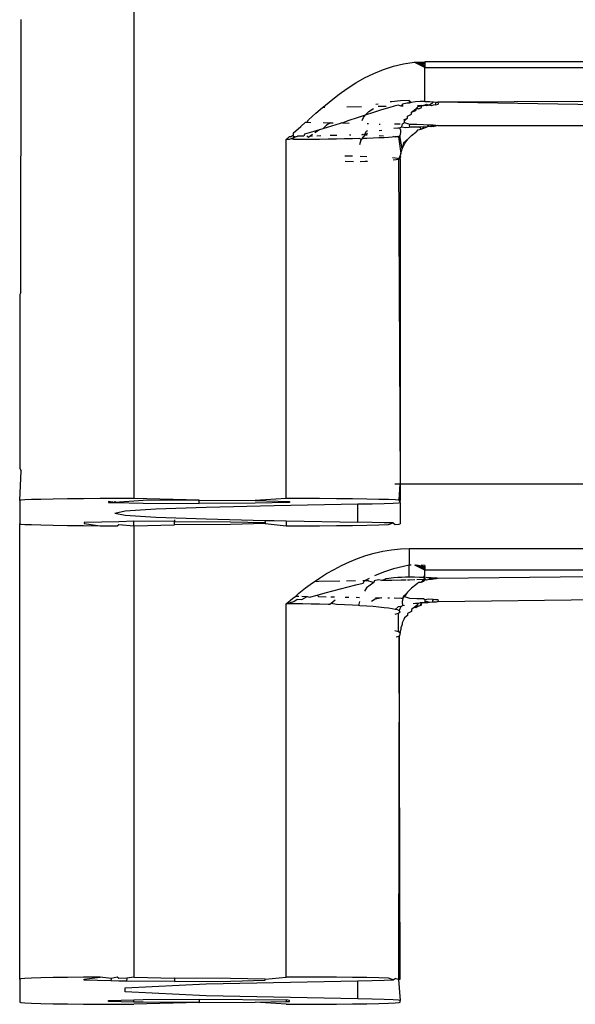
# Model space of a CAD drawing. Units: millimetres. Extents: x 495 to 5019, y 259 to 3898.
# Drawn here: x 1821 to 1835, y 2288 to 2313 of the extents above; entities that cross this region are included whole.
import ezdxf

# ---------------------------------------------------------------- set-up
doc = ezdxf.new("R2010")
doc.units = ezdxf.units.MM

msp = doc.modelspace()

# ---------------------------------------------------------------- linework, layer by layer
for p, q in [((1824.087, 2319.344), (1824.087, 2300.835)), ((1821.185, 2306.135), (1821.187, 2313.145)), ((1830.255, 2311.763), (1830.502, 2311.865)), ((1830.502, 2311.865), (1830.759, 2311.949)), ((1830.759, 2311.949), (1831.022, 2312.011)), ((1831.022, 2312.011), (1831.29, 2312.05)), ((1831.29, 2312.05), (1831.564, 2312.064)), ((1831.564, 2311.916), (1831.29, 2312.05)), ((1831.564, 2311.946), (1831.29, 2312.05)), ((1831.564, 2311.975), (1831.29, 2312.05)), ((1831.564, 2312.005), (1831.29, 2312.05)), ((1831.564, 2312.035), (1831.29, 2312.05)), ((1835.828, 2312.064), (1831.564, 2312.064)), ((1831.564, 2312.064), (1831.564, 2311.916)), ((1831.564, 2311.916), (1835.828, 2311.916)), ((1831.564, 2311.043), (1831.564, 2311.916)), ((1829.792, 2311.517), (1830.018, 2311.647)), ((1830.018, 2311.647), (1830.255, 2311.763)), ((1829.362, 2311.225), (1829.573, 2311.376)), ((1829.573, 2311.376), (1829.792, 2311.517)), ((1828.959, 2310.905), (1829.158, 2311.068)), ((1829.158, 2311.068), (1829.362, 2311.225)), ((1830.94, 2311.059), (1830.712, 2311.036)), ((1831.169, 2311.066), (1830.94, 2311.059)), ((1831.169, 2311.066), (1831.169, 2311)), ((1831.214, 2311.016), (1831.169, 2311.066)), ((1828.765, 2310.739), (1828.939, 2310.888)), ((1828.939, 2310.888), (1828.959, 2310.905)), ((1828.997, 2310.889), (1828.939, 2310.888)), ((1829.943, 2310.906), (1829.559, 2310.899)), ((1830.126, 2310.784), (1830.247, 2310.858)), ((1830.457, 2310.825), (1830.248, 2310.757)), ((1830.369, 2310.973), (1830.312, 2310.961)), ((1830.574, 2310.915), (1830.364, 2310.912)), ((1830.668, 2310.889), (1830.457, 2310.825)), ((1830.778, 2310.919), (1830.668, 2310.889)), ((1830.712, 2311.036), (1830.679, 2311.031)), ((1830.882, 2310.947), (1830.778, 2310.919)), ((1830.956, 2310.922), (1830.882, 2310.947)), ((1830.991, 2310.973), (1830.956, 2310.922)), ((1831.007, 2310.923), (1830.956, 2310.922)), ((1831.101, 2310.996), (1830.991, 2310.973)), ((1831.169, 2311), (1831.101, 2310.996)), ((1831.214, 2311.016), (1831.169, 2311)), ((1831.328, 2311.031), (1831.214, 2311.016)), ((1831.222, 2310.764), (1831.339, 2310.851)), ((1831.222, 2310.764), (1831.339, 2310.805)), ((1831.445, 2311.04), (1831.328, 2311.031)), ((1831.339, 2310.851), (1831.4, 2310.91)), ((1831.404, 2310.853), (1831.339, 2310.851)), ((1831.339, 2310.851), (1831.339, 2310.805)), ((1831.489, 2310.936), (1831.377, 2310.933)), ((1831.4, 2310.91), (1831.489, 2310.936)), ((1831.404, 2310.853), (1831.47, 2310.875)), ((1831.564, 2311.043), (1831.445, 2311.04)), ((1831.47, 2310.875), (1831.489, 2310.936)), ((1831.489, 2310.936), (1831.533, 2310.938)), ((1831.533, 2310.938), (1831.612, 2310.972)), ((1831.612, 2310.926), (1831.533, 2310.938)), ((1831.564, 2311.043), (1831.689, 2311.038)), ((1831.612, 2310.972), (1831.671, 2310.944)), ((1831.671, 2310.944), (1831.612, 2310.926)), ((1831.671, 2310.944), (1831.761, 2311.004)), ((1831.737, 2310.929), (1831.671, 2310.944)), ((1831.689, 2311.038), (1831.787, 2311.032)), ((1831.778, 2310.95), (1831.737, 2310.929)), ((1831.761, 2311.004), (1831.787, 2311.032)), ((1831.842, 2310.955), (1831.778, 2310.95)), ((1831.787, 2311.032), (1831.858, 2311.026)), ((1831.842, 2310.955), (1831.858, 2311.026)), ((1831.842, 2310.955), (1831.914, 2310.968)), ((1831.858, 2311.026), (1831.9, 2311.02)), ((1835.828, 2311.043), (1831.9, 2311.02)), ((1831.9, 2311.02), (1831.914, 2310.968)), ((1836.251, 2310.953), (1831.9, 2311.02)), ((1828.541, 2310.507), (1828.574, 2310.57)), ((1828.574, 2310.57), (1828.765, 2310.739)), ((1829.826, 2310.618), (1829.611, 2310.548)), ((1830.038, 2310.688), (1829.826, 2310.618)), ((1829.956, 2310.549), (1829.992, 2310.626)), ((1829.992, 2310.626), (1830.038, 2310.688)), ((1830.038, 2310.688), (1830.126, 2310.784)), ((1830.248, 2310.757), (1830.038, 2310.688)), ((1831.027, 2310.573), (1831.123, 2310.615)), ((1831.042, 2310.547), (1831.123, 2310.615)), ((1831.123, 2310.662), (1831.222, 2310.717)), ((1831.123, 2310.615), (1831.123, 2310.662)), ((1831.222, 2310.717), (1831.222, 2310.764)), ((1828.193, 2310.231), (1828.384, 2310.401)), ((1828.384, 2310.401), (1828.504, 2310.507)), ((1828.504, 2310.507), (1828.541, 2310.507)), ((1828.541, 2310.507), (1828.635, 2310.505)), ((1828.857, 2310.313), (1828.713, 2310.27)), ((1828.857, 2310.313), (1828.74, 2310.234)), ((1828.944, 2310.339), (1828.857, 2310.313)), ((1829.043, 2310.429), (1828.944, 2310.339)), ((1829.171, 2310.409), (1828.944, 2310.339)), ((1828.95, 2310.499), (1829.144, 2310.495)), ((1829.144, 2310.495), (1829.043, 2310.429)), ((1829.144, 2310.495), (1829.214, 2310.494)), ((1829.393, 2310.478), (1829.171, 2310.409)), ((1829.43, 2310.49), (1829.393, 2310.478)), ((1829.43, 2310.49), (1829.46, 2310.49)), ((1829.611, 2310.548), (1829.46, 2310.49)), ((1829.46, 2310.49), (1829.623, 2310.487)), ((1830.088, 2310.479), (1830.116, 2310.479)), ((1830.39, 2310.291), (1830.464, 2310.304)), ((1830.391, 2310.455), (1830.418, 2310.462)), ((1830.772, 2310.351), (1830.871, 2310.362)), ((1830.788, 2310.468), (1830.932, 2310.466)), ((1830.871, 2310.362), (1830.923, 2310.366)), ((1830.923, 2310.366), (1830.975, 2310.392)), ((1830.948, 2310.293), (1830.923, 2310.366)), ((1830.975, 2310.392), (1830.996, 2310.464)), ((1830.975, 2310.392), (1831.07, 2310.375)), ((1830.996, 2310.464), (1831.042, 2310.501)), ((1831.042, 2310.501), (1831.042, 2310.547)), ((1831.042, 2310.501), (1831.173, 2310.46)), ((1831.07, 2310.375), (1831.169, 2310.377)), ((1831.173, 2310.46), (1831.169, 2310.405)), ((1831.306, 2310.38), (1831.169, 2310.377)), ((1831.173, 2310.46), (1831.366, 2310.455)), ((1831.43, 2310.384), (1831.306, 2310.38)), ((1831.391, 2310.316), (1831.339, 2310.256)), ((1831.366, 2310.455), (1831.533, 2310.449)), ((1831.391, 2310.316), (1831.47, 2310.326)), ((1831.542, 2310.388), (1831.43, 2310.384)), ((1831.43, 2310.384), (1831.47, 2310.326)), ((1831.47, 2310.326), (1831.516, 2310.343)), ((1831.516, 2310.343), (1831.542, 2310.388)), ((1831.516, 2310.343), (1831.612, 2310.377)), ((1831.533, 2310.449), (1831.671, 2310.443)), ((1831.612, 2310.377), (1831.542, 2310.388)), ((1831.64, 2310.392), (1831.612, 2310.377)), ((1831.64, 2310.392), (1831.671, 2310.443)), ((1831.723, 2310.396), (1831.64, 2310.392)), ((1831.671, 2310.443), (1831.778, 2310.437)), ((1831.723, 2310.396), (1831.778, 2310.437)), ((1831.723, 2310.396), (1831.761, 2310.409)), ((1831.792, 2310.401), (1831.723, 2310.396)), ((1831.761, 2310.409), (1831.792, 2310.401)), ((1831.778, 2310.437), (1831.854, 2310.431)), ((1831.792, 2310.401), (1831.854, 2310.431)), ((1831.846, 2310.405), (1831.792, 2310.401)), ((1831.899, 2310.425), (1831.846, 2310.405)), ((1831.854, 2310.431), (1831.899, 2310.425)), ((1831.899, 2310.425), (1849.524, 2310.419)), ((1828.001, 2310.064), (1828.092, 2310.143)), ((1828.001, 2300.835), (1828.001, 2310.064)), ((1828.081, 2310.064), (1828.001, 2310.064)), ((1828.133, 2310.077), (1828.081, 2310.064)), ((1828.092, 2310.143), (1828.13, 2310.144)), ((1828.13, 2310.144), (1828.193, 2310.183)), ((1828.18, 2310.095), (1828.133, 2310.077)), ((1828.198, 2310.064), (1828.133, 2310.077)), ((1828.19, 2310.146), (1828.18, 2310.095)), ((1828.24, 2310.132), (1828.18, 2310.095)), ((1828.205, 2310.113), (1828.18, 2310.095)), ((1828.18, 2310.095), (1828.198, 2310.064)), ((1828.19, 2310.146), (1828.24, 2310.132)), ((1828.193, 2310.183), (1828.193, 2310.231)), ((1828.426, 2310.065), (1828.198, 2310.064)), ((1828.24, 2310.132), (1828.297, 2310.149)), ((1828.454, 2310.153), (1828.297, 2310.149)), ((1828.644, 2310.066), (1828.426, 2310.065)), ((1828.478, 2310.201), (1828.454, 2310.153)), ((1828.713, 2310.27), (1828.478, 2310.201)), ((1828.534, 2310.155), (1828.579, 2310.119)), ((1828.632, 2310.158), (1828.579, 2310.119)), ((1828.677, 2310.191), (1828.632, 2310.158)), ((1828.632, 2310.158), (1828.676, 2310.159)), ((1828.863, 2310.068), (1828.644, 2310.066)), ((1828.793, 2310.162), (1828.892, 2310.165)), ((1829.081, 2310.07), (1828.863, 2310.068)), ((1829.296, 2310.073), (1829.081, 2310.07)), ((1829.131, 2310.171), (1829.306, 2310.175)), ((1829.505, 2310.077), (1829.296, 2310.073)), ((1829.706, 2310.081), (1829.505, 2310.077)), ((1829.627, 2310.182), (1829.665, 2310.183)), ((1829.897, 2310.086), (1829.706, 2310.081)), ((1829.932, 2310.052), (1829.897, 2310.086)), ((1829.9, 2309.939), (1829.932, 2310.052)), ((1829.955, 2310.088), (1829.932, 2310.052)), ((1829.945, 2310.184), (1829.986, 2310.204)), ((1829.955, 2310.088), (1830.038, 2310.181)), ((1830.076, 2310.092), (1829.955, 2310.088)), ((1829.986, 2310.204), (1830.038, 2310.181)), ((1830.034, 2310.215), (1830.071, 2310.274)), ((1830.038, 2310.181), (1830.034, 2310.215)), ((1830.038, 2310.181), (1830.09, 2310.228)), ((1830.038, 2310.181), (1830.085, 2310.18)), ((1830.071, 2310.274), (1830.097, 2310.294)), ((1830.241, 2310.097), (1830.076, 2310.092)), ((1830.389, 2310.104), (1830.241, 2310.097)), ((1830.521, 2310.11), (1830.389, 2310.104)), ((1830.39, 2310.168), (1830.506, 2310.162)), ((1830.635, 2310.117), (1830.521, 2310.11)), ((1830.73, 2310.124), (1830.635, 2310.117)), ((1830.806, 2310.131), (1830.73, 2310.124)), ((1830.753, 2310.146), (1830.806, 2310.131)), ((1830.864, 2310.138), (1830.806, 2310.131)), ((1830.806, 2310.131), (1830.834, 2310.138)), ((1830.834, 2310.138), (1830.891, 2310.129)), ((1830.891, 2310.129), (1830.864, 2310.138)), ((1830.936, 2310.159), (1830.891, 2310.129)), ((1830.891, 2310.129), (1830.936, 2310.113)), ((1830.891, 2310.129), (1830.95, 2309.704)), ((1830.936, 2310.159), (1830.948, 2310.247)), ((1830.936, 2310.113), (1830.936, 2310.159)), ((1830.984, 2309.828), (1830.936, 2310.113)), ((1830.948, 2310.247), (1830.948, 2310.293)), ((1831.018, 2309.977), (1831.123, 2310.067)), ((1831.042, 2309.952), (1831.123, 2310.067)), ((1831.123, 2310.067), (1831.222, 2310.169)), ((1831.222, 2310.169), (1831.339, 2310.256)), ((1830.95, 2309.704), (1830.984, 2309.828)), ((1831.018, 2309.977), (1830.984, 2309.828)), ((1830.984, 2309.828), (1831.042, 2309.952)), ((1829.514, 2309.644), (1829.706, 2309.64)), ((1829.906, 2309.635), (1830.076, 2309.63)), ((1830.734, 2309.597), (1830.806, 2309.591)), ((1830.834, 2309.539), (1830.753, 2309.531)), ((1830.806, 2309.591), (1830.864, 2309.584)), ((1830.891, 2309.547), (1830.834, 2309.539)), ((1830.864, 2309.584), (1830.902, 2309.577)), ((1830.902, 2309.577), (1830.891, 2309.547)), ((1830.936, 2309.564), (1830.891, 2309.547)), ((1830.891, 2309.547), (1830.936, 2301.214)), ((1830.93, 2309.652), (1830.902, 2309.577)), ((1830.95, 2309.704), (1830.93, 2309.652)), ((1830.93, 2309.652), (1830.94, 2309.606)), ((1830.936, 2309.564), (1830.94, 2309.606)), ((1830.936, 2309.564), (1830.936, 2301.214)), ((1829.73, 2309.492), (1829.518, 2309.497)), ((1830.038, 2309.495), (1829.909, 2309.492)), ((1830.096, 2309.497), (1830.038, 2309.495)), ((1821.185, 2306.135), (1821.152, 2306.08)), ((1821.152, 2306.08), (1821.152, 2301.609)), ((1821.152, 2301.609), (1821.188, 2301.548)), ((1821.152, 2300.783), (1821.188, 2301.548)), ((1830.799, 2301.214), (1830.936, 2301.214)), ((1830.905, 2300.79), (1830.936, 2301.214)), ((1830.936, 2301.214), (1830.936, 2300.783)), ((1830.936, 2301.214), (1850.506, 2301.214)), ((1821.183, 2300.79), (1821.152, 2300.783)), ((1821.152, 2300.783), (1821.152, 2300.186)), ((1821.282, 2300.798), (1821.183, 2300.79)), ((1821.454, 2300.806), (1821.282, 2300.798)), ((1821.699, 2300.813), (1821.454, 2300.806)), ((1822.012, 2300.82), (1821.699, 2300.813)), ((1822.382, 2300.826), (1822.012, 2300.82)), ((1822.792, 2300.83), (1822.382, 2300.826)), ((1823.225, 2300.833), (1822.792, 2300.83)), ((1823.662, 2300.835), (1823.225, 2300.833)), ((1823.438, 2300.762), (1823.438, 2300.736)), ((1823.598, 2300.732), (1823.438, 2300.762)), ((1823.438, 2300.736), (1823.598, 2300.732)), ((1824.327, 2300.784), (1823.598, 2300.732)), ((1823.598, 2300.766), (1823.598, 2300.732)), ((1823.598, 2300.732), (1824.327, 2300.714)), ((1824.087, 2300.835), (1823.662, 2300.835)), ((1825.764, 2300.792), (1824.087, 2300.835)), ((1825.764, 2300.792), (1824.327, 2300.784)), ((1824.327, 2300.714), (1825.764, 2300.706)), ((1825.764, 2300.706), (1825.764, 2300.792)), ((1825.764, 2300.792), (1827.202, 2300.784)), ((1827.202, 2300.714), (1825.764, 2300.706)), ((1828.001, 2300.835), (1827.202, 2300.784)), ((1827.202, 2300.784), (1828.09, 2300.762)), ((1828.09, 2300.736), (1827.202, 2300.714)), ((1827.693, 2300.658), (1829.847, 2300.696)), ((1828.426, 2300.835), (1828.001, 2300.835)), ((1828.09, 2300.762), (1828.09, 2300.736)), ((1828.863, 2300.833), (1828.426, 2300.835)), ((1829.296, 2300.83), (1828.863, 2300.833)), ((1829.706, 2300.826), (1829.296, 2300.83)), ((1830.076, 2300.82), (1829.706, 2300.826)), ((1829.847, 2300.696), (1830.217, 2300.702)), ((1829.847, 2300.229), (1829.847, 2300.696)), ((1830.389, 2300.813), (1830.076, 2300.82)), ((1830.217, 2300.702), (1830.525, 2300.71)), ((1830.635, 2300.806), (1830.389, 2300.813)), ((1830.525, 2300.71), (1830.753, 2300.718)), ((1830.806, 2300.798), (1830.635, 2300.806)), ((1830.753, 2300.718), (1830.891, 2300.727)), ((1830.905, 2300.79), (1830.806, 2300.798)), ((1830.891, 2300.727), (1830.936, 2300.736)), ((1830.936, 2300.783), (1830.905, 2300.79)), ((1830.936, 2300.736), (1830.905, 2300.79)), ((1830.936, 2300.736), (1830.936, 2300.783)), ((1830.936, 2300.736), (1830.936, 2300.186)), ((1823.598, 2300.462), (1823.864, 2300.515)), ((1823.598, 2300.462), (1823.864, 2300.409)), ((1823.864, 2300.515), (1824.655, 2300.567)), ((1824.655, 2300.567), (1825.944, 2300.615)), ((1825.944, 2300.615), (1827.693, 2300.658)), ((1821.152, 2300.186), (1821.183, 2300.179)), ((1821.152, 2288.483), (1821.152, 2300.186)), ((1821.183, 2300.179), (1821.282, 2300.171)), ((1823.697, 2300.238), (1822.809, 2300.216)), ((1822.809, 2300.216), (1822.809, 2300.19)), ((1822.809, 2300.19), (1823.225, 2300.136)), ((1824.087, 2300.25), (1823.697, 2300.238)), ((1823.864, 2300.409), (1824.655, 2300.358)), ((1825.135, 2300.246), (1824.087, 2300.25)), ((1824.087, 2300.134), (1824.087, 2300.25)), ((1824.655, 2300.358), (1825.944, 2300.309)), ((1825.135, 2300.284), (1825.135, 2300.246)), ((1825.135, 2300.246), (1826.572, 2300.238)), ((1825.135, 2300.16), (1825.135, 2300.246)), ((1825.944, 2300.309), (1827.454, 2300.272)), ((1826.572, 2300.238), (1827.461, 2300.216)), ((1827.461, 2300.19), (1826.572, 2300.168)), ((1827.454, 2300.272), (1827.461, 2300.216)), ((1827.454, 2300.272), (1827.693, 2300.266)), ((1827.461, 2300.216), (1827.461, 2300.19)), ((1827.461, 2300.19), (1828.001, 2300.134)), ((1827.693, 2300.266), (1828.001, 2300.261)), ((1828.001, 2300.261), (1828.001, 2300.134)), ((1828.001, 2300.261), (1829.847, 2300.229)), ((1830.217, 2300.222), (1829.847, 2300.229)), ((1830.525, 2300.214), (1830.217, 2300.222)), ((1830.753, 2300.206), (1830.525, 2300.214)), ((1830.635, 2300.163), (1830.753, 2300.206)), ((1830.753, 2300.206), (1830.806, 2300.171)), ((1830.806, 2300.171), (1830.905, 2300.179)), ((1830.905, 2300.179), (1830.936, 2300.186)), ((1821.282, 2300.171), (1821.454, 2300.163)), ((1821.454, 2300.163), (1821.699, 2300.156)), ((1821.699, 2300.156), (1822.012, 2300.149)), ((1822.012, 2300.149), (1822.382, 2300.144)), ((1822.382, 2300.144), (1822.792, 2300.139)), ((1822.792, 2300.139), (1823.225, 2300.136)), ((1823.225, 2300.136), (1823.662, 2300.134)), ((1823.662, 2300.134), (1823.697, 2300.168)), ((1823.697, 2300.168), (1824.087, 2300.134)), ((1824.087, 2300.134), (1825.135, 2300.16)), ((1824.087, 2300.134), (1824.087, 2288.535)), ((1826.572, 2300.168), (1825.135, 2300.16)), ((1828.001, 2300.134), (1828.426, 2300.134)), ((1828.426, 2300.134), (1828.863, 2300.136)), ((1828.863, 2300.136), (1829.296, 2300.139)), ((1829.296, 2300.139), (1829.706, 2300.144)), ((1829.706, 2300.144), (1830.076, 2300.149)), ((1830.076, 2300.149), (1830.389, 2300.156)), ((1830.389, 2300.156), (1830.635, 2300.163)), ((1830.048, 2299.367), (1830.266, 2299.429)), ((1830.266, 2299.429), (1830.488, 2299.479)), ((1830.488, 2299.479), (1830.712, 2299.516)), ((1830.712, 2299.516), (1830.94, 2299.538)), ((1830.94, 2299.538), (1831.169, 2299.546)), ((1831.169, 2299.546), (1835.828, 2299.546)), ((1831.169, 2299.546), (1831.169, 2299.118)), ((1829.428, 2299.116), (1829.629, 2299.209)), ((1829.629, 2299.209), (1829.836, 2299.293)), ((1829.836, 2299.293), (1830.048, 2299.367)), ((1829.043, 2298.904), (1829.233, 2299.014)), ((1829.233, 2299.014), (1829.428, 2299.116)), ((1830.502, 2298.942), (1830.276, 2298.849)), ((1830.759, 2299.026), (1830.502, 2298.942)), ((1831.022, 2299.089), (1830.759, 2299.026)), ((1831.169, 2299.118), (1831.022, 2299.089)), ((1831.218, 2299.118), (1831.169, 2299.118)), ((1831.169, 2298.822), (1831.169, 2299.118)), ((1831.564, 2298.994), (1831.312, 2299.118)), ((1831.564, 2299.024), (1831.318, 2299.118)), ((1831.564, 2299.053), (1831.329, 2299.118)), ((1831.564, 2299.083), (1831.354, 2299.118)), ((1831.564, 2299.113), (1831.475, 2299.118)), ((1831.564, 2299.113), (1831.564, 2298.994)), ((1831.564, 2298.86), (1831.564, 2298.994)), ((1835.828, 2298.994), (1831.564, 2298.994)), ((1828.502, 2298.536), (1828.677, 2298.664)), ((1828.677, 2298.664), (1828.724, 2298.696)), ((1828.724, 2298.696), (1828.857, 2298.787)), ((1828.846, 2298.698), (1828.724, 2298.696)), ((1829.384, 2298.708), (1828.846, 2298.698)), ((1828.857, 2298.787), (1829.043, 2298.904)), ((1829.788, 2298.715), (1829.558, 2298.711)), ((1829.79, 2298.617), (1829.986, 2298.663)), ((1830.018, 2298.722), (1829.972, 2298.718)), ((1829.986, 2298.663), (1830.018, 2298.722)), ((1830.14, 2298.783), (1830.018, 2298.722)), ((1830.121, 2298.72), (1830.018, 2298.722)), ((1830.255, 2298.68), (1830.071, 2298.542)), ((1830.121, 2298.72), (1830.182, 2298.706)), ((1830.182, 2298.706), (1830.255, 2298.68)), ((1830.265, 2298.722), (1830.255, 2298.68)), ((1830.378, 2298.744), (1830.265, 2298.722)), ((1830.463, 2298.725), (1830.378, 2298.744)), ((1830.463, 2298.725), (1830.575, 2298.777)), ((1830.718, 2298.729), (1830.463, 2298.725)), ((1830.575, 2298.777), (1830.772, 2298.802)), ((1830.956, 2298.734), (1830.718, 2298.729)), ((1830.772, 2298.802), (1830.871, 2298.811)), ((1830.871, 2298.811), (1830.97, 2298.817)), ((1831.088, 2298.737), (1830.956, 2298.734)), ((1830.97, 2298.817), (1831.07, 2298.821)), ((1831.07, 2298.821), (1831.169, 2298.822)), ((1831.173, 2298.739), (1831.122, 2298.738)), ((1831.169, 2298.822), (1831.306, 2298.819)), ((1831.314, 2298.743), (1831.173, 2298.739)), ((1831.306, 2298.819), (1831.43, 2298.815)), ((1831.391, 2298.658), (1831.339, 2298.616)), ((1831.53, 2298.75), (1831.366, 2298.744)), ((1831.412, 2298.683), (1831.391, 2298.658)), ((1831.412, 2298.683), (1831.47, 2298.687)), ((1831.43, 2298.815), (1831.542, 2298.811)), ((1831.53, 2298.75), (1831.47, 2298.687)), ((1831.47, 2298.687), (1831.54, 2298.712)), ((1831.586, 2298.752), (1831.53, 2298.75)), ((1831.54, 2298.712), (1831.586, 2298.752)), ((1831.542, 2298.811), (1831.564, 2298.86)), ((1831.542, 2298.811), (1831.572, 2298.822)), ((1831.586, 2298.752), (1831.542, 2298.811)), ((1831.572, 2298.822), (1831.64, 2298.807)), ((1831.612, 2298.738), (1831.586, 2298.752)), ((1831.671, 2298.755), (1831.612, 2298.738)), ((1831.64, 2298.807), (1831.723, 2298.803)), ((1831.671, 2298.755), (1831.723, 2298.803)), ((1831.727, 2298.754), (1831.671, 2298.755)), ((1831.723, 2298.803), (1831.792, 2298.798)), ((1831.723, 2298.803), (1831.778, 2298.761)), ((1831.753, 2298.76), (1831.727, 2298.754)), ((1831.778, 2298.761), (1831.753, 2298.76)), ((1831.846, 2298.794), (1831.778, 2298.761)), ((1831.854, 2298.768), (1831.778, 2298.761)), ((1831.792, 2298.798), (1831.846, 2298.794)), ((1831.846, 2298.794), (1831.884, 2298.79)), ((1831.914, 2298.78), (1831.846, 2298.794)), ((1831.884, 2298.79), (1831.854, 2298.768)), ((1831.914, 2298.78), (1831.884, 2298.79)), ((1835.828, 2298.822), (1831.914, 2298.78)), ((1828.254, 2298.324), (1828.331, 2298.403)), ((1828.331, 2298.403), (1828.502, 2298.536)), ((1828.803, 2298.354), (1829.002, 2298.409)), ((1829.002, 2298.409), (1829.2, 2298.464)), ((1829.2, 2298.464), (1829.398, 2298.517)), ((1829.398, 2298.517), (1829.595, 2298.568)), ((1829.595, 2298.568), (1829.79, 2298.617)), ((1830.071, 2298.542), (1830.014, 2298.453)), ((1831.123, 2298.427), (1831.1, 2298.395)), ((1831.222, 2298.529), (1831.123, 2298.427)), ((1831.339, 2298.616), (1831.222, 2298.529)), ((1828.001, 2298.127), (1828.164, 2298.266)), ((1828.001, 2298.127), (1828.201, 2298.185)), ((1828.164, 2298.266), (1828.254, 2298.324)), ((1828.201, 2298.185), (1828.289, 2298.25)), ((1828.201, 2298.185), (1828.289, 2298.25)), ((1828.254, 2298.324), (1828.327, 2298.323)), ((1828.289, 2298.25), (1828.402, 2298.242)), ((1828.289, 2298.25), (1828.402, 2298.242)), ((1828.402, 2298.242), (1828.541, 2298.318)), ((1828.405, 2298.321), (1828.541, 2298.318)), ((1828.541, 2298.318), (1828.603, 2298.298)), ((1828.603, 2298.298), (1828.803, 2298.354)), ((1828.803, 2298.354), (1828.837, 2298.313)), ((1828.837, 2298.313), (1829.029, 2298.309)), ((1829.147, 2298.307), (1829.243, 2298.305)), ((1829.265, 2298.223), (1829.158, 2298.139)), ((1829.522, 2298.3), (1829.612, 2298.299)), ((1829.801, 2298.296), (1829.885, 2298.294)), ((1829.891, 2298.184), (1829.862, 2298.081)), ((1830.287, 2298.247), (1830.2, 2298.19)), ((1830.463, 2298.285), (1830.287, 2298.247)), ((1830.3, 2298.288), (1830.463, 2298.285)), ((1830.618, 2298.283), (1830.658, 2298.282)), ((1830.78, 2298.28), (1830.956, 2298.277)), ((1830.956, 2298.277), (1831.006, 2298.276)), ((1830.996, 2298.216), (1830.984, 2298.189)), ((1830.984, 2298.189), (1830.991, 2298.077)), ((1831.006, 2298.276), (1830.996, 2298.216)), ((1831.018, 2298.321), (1831.006, 2298.276)), ((1831.042, 2298.313), (1831.006, 2298.276)), ((1831.1, 2298.395), (1831.018, 2298.321)), ((1831.1, 2298.395), (1831.042, 2298.313)), ((1831.042, 2298.313), (1831.173, 2298.272)), ((1831.173, 2298.272), (1831.366, 2298.267)), ((1831.366, 2298.267), (1831.533, 2298.261)), ((1831.445, 2298.151), (1831.404, 2298.134)), ((1831.515, 2298.154), (1831.445, 2298.151)), ((1831.515, 2298.154), (1831.47, 2298.138)), ((1831.564, 2298.156), (1831.515, 2298.154)), ((1831.533, 2298.261), (1831.564, 2298.241)), ((1831.564, 2298.241), (1831.671, 2298.255)), ((1831.564, 2298.241), (1831.564, 2298.156)), ((1831.612, 2298.189), (1831.564, 2298.156)), ((1831.612, 2298.143), (1831.564, 2298.156)), ((1831.689, 2298.161), (1831.612, 2298.189)), ((1831.689, 2298.161), (1831.612, 2298.143)), ((1831.671, 2298.255), (1831.778, 2298.249)), ((1831.761, 2298.174), (1831.689, 2298.161)), ((1831.787, 2298.167), (1831.689, 2298.161)), ((1831.854, 2298.243), (1831.761, 2298.22)), ((1831.761, 2298.22), (1831.761, 2298.174)), ((1831.787, 2298.167), (1831.761, 2298.174)), ((1831.778, 2298.249), (1831.854, 2298.243)), ((1831.858, 2298.173), (1831.787, 2298.167)), ((1831.854, 2298.243), (1831.899, 2298.237)), ((1831.914, 2298.185), (1831.858, 2298.173)), ((1831.899, 2298.237), (1831.914, 2298.185)), ((1831.914, 2298.185), (1836.481, 2298.246)), ((1828.001, 2288.535), (1828.001, 2298.127)), ((1828.211, 2298.127), (1828.001, 2298.127)), ((1828.426, 2298.125), (1828.211, 2298.127)), ((1828.644, 2298.123), (1828.426, 2298.125)), ((1828.863, 2298.119), (1828.644, 2298.123)), ((1829.081, 2298.113), (1828.863, 2298.119)), ((1829.124, 2298.111), (1829.081, 2298.113)), ((1829.158, 2298.139), (1829.124, 2298.111)), ((1829.296, 2298.107), (1829.158, 2298.139)), ((1829.505, 2298.099), (1829.296, 2298.107)), ((1829.706, 2298.09), (1829.505, 2298.099)), ((1829.862, 2298.081), (1829.706, 2298.09)), ((1829.897, 2298.08), (1829.862, 2298.081)), ((1830.076, 2298.068), (1829.897, 2298.08)), ((1830.241, 2298.056), (1830.076, 2298.068)), ((1830.389, 2298.043), (1830.241, 2298.056)), ((1830.521, 2298.029), (1830.389, 2298.043)), ((1830.635, 2298.015), (1830.521, 2298.029)), ((1830.73, 2298), (1830.635, 2298.015)), ((1830.806, 2297.985), (1830.73, 2298)), ((1830.882, 2298.049), (1830.806, 2297.985)), ((1830.864, 2297.97), (1830.806, 2297.985)), ((1830.905, 2297.955), (1830.864, 2297.97)), ((1830.948, 2298.058), (1830.882, 2298.049)), ((1830.891, 2297.889), (1830.936, 2297.925)), ((1830.948, 2298.058), (1830.905, 2297.955)), ((1830.936, 2297.925), (1830.905, 2297.955)), ((1830.991, 2298.077), (1830.948, 2298.058)), ((1831.041, 2298.089), (1830.991, 2298.077)), ((1831.222, 2297.934), (1831.123, 2297.878)), ((1831.293, 2298.033), (1831.222, 2297.98)), ((1831.222, 2297.98), (1831.222, 2297.934)), ((1831.328, 2298.14), (1831.272, 2298.132)), ((1831.339, 2298.068), (1831.293, 2298.033)), ((1831.339, 2298.021), (1831.293, 2298.033)), ((1831.404, 2298.134), (1831.328, 2298.14)), ((1831.404, 2298.134), (1831.339, 2298.068)), ((1831.4, 2298.064), (1831.339, 2298.068)), ((1831.339, 2298.068), (1831.339, 2298.021)), ((1831.4, 2298.064), (1831.339, 2298.021)), ((1831.4, 2298.064), (1831.47, 2298.091)), ((1831.435, 2298.073), (1831.4, 2298.064)), ((1831.47, 2298.138), (1831.435, 2298.073)), ((1831.47, 2298.091), (1831.435, 2298.073)), ((1831.47, 2298.138), (1831.47, 2298.091)), ((1830.804, 2297.865), (1830.834, 2297.872)), ((1830.834, 2297.872), (1830.891, 2297.889)), ((1830.891, 2297.411), (1830.891, 2297.889)), ((1831.026, 2297.726), (1830.984, 2297.64)), ((1831.042, 2297.764), (1831.026, 2297.726)), ((1831.123, 2297.832), (1831.042, 2297.764)), ((1831.123, 2297.878), (1831.123, 2297.832)), ((1830.834, 2297.428), (1830.796, 2297.436)), ((1830.891, 2297.411), (1830.834, 2297.428)), ((1830.936, 2297.376), (1830.891, 2297.411)), ((1830.891, 2297.411), (1830.936, 2297.409)), ((1830.936, 2297.409), (1830.948, 2297.463)), ((1830.936, 2297.409), (1830.936, 2297.376)), ((1830.984, 2297.594), (1830.948, 2297.509)), ((1830.948, 2297.509), (1830.948, 2297.463)), ((1830.984, 2297.64), (1830.984, 2297.594)), ((1830.832, 2297.277), (1830.864, 2297.285)), ((1830.864, 2297.285), (1830.905, 2297.3)), ((1830.905, 2297.3), (1830.891, 2288.472)), ((1830.905, 2297.3), (1830.936, 2297.329)), ((1830.936, 2288.481), (1830.905, 2297.3)), ((1830.936, 2297.329), (1830.936, 2297.376)), ((1823.225, 2288.533), (1822.792, 2288.53)), ((1822.809, 2288.479), (1823.225, 2288.533)), ((1823.502, 2288.496), (1823.225, 2288.533)), ((1823.662, 2288.535), (1823.502, 2288.496)), ((1823.697, 2288.501), (1823.662, 2288.535)), ((1824.087, 2288.535), (1823.906, 2288.502)), ((1824.087, 2288.535), (1825.135, 2288.509)), ((1827.461, 2288.479), (1828.001, 2288.535)), ((1828.426, 2288.535), (1828.001, 2288.535)), ((1828.863, 2288.533), (1828.426, 2288.535)), ((1829.296, 2288.53), (1828.863, 2288.533)), ((1821.183, 2288.49), (1821.152, 2288.483)), ((1821.152, 2288.483), (1821.152, 2287.886)), ((1821.282, 2288.498), (1821.183, 2288.49)), ((1821.454, 2288.506), (1821.282, 2288.498)), ((1821.699, 2288.513), (1821.454, 2288.506)), ((1822.012, 2288.52), (1821.699, 2288.513)), ((1822.382, 2288.525), (1822.012, 2288.52)), ((1822.792, 2288.53), (1822.382, 2288.525)), ((1822.809, 2288.453), (1822.809, 2288.479)), ((1823.496, 2288.436), (1822.809, 2288.453)), ((1823.502, 2288.496), (1823.496, 2288.436)), ((1823.697, 2288.431), (1823.496, 2288.436)), ((1823.906, 2288.502), (1823.697, 2288.501)), ((1823.894, 2288.43), (1823.697, 2288.431)), ((1823.864, 2288.26), (1825.944, 2288.36)), ((1823.906, 2288.502), (1823.894, 2288.43)), ((1825.135, 2288.423), (1823.894, 2288.43)), ((1825.135, 2288.509), (1825.135, 2288.423)), ((1826.572, 2288.501), (1825.135, 2288.509)), ((1825.135, 2288.423), (1826.572, 2288.431)), ((1825.944, 2288.36), (1829.847, 2288.44)), ((1827.461, 2288.479), (1826.572, 2288.501)), ((1826.572, 2288.431), (1827.461, 2288.453)), ((1827.461, 2288.453), (1827.461, 2288.479)), ((1829.706, 2288.525), (1829.296, 2288.53)), ((1830.076, 2288.52), (1829.706, 2288.525)), ((1829.847, 2288.44), (1830.217, 2288.447)), ((1829.847, 2287.973), (1829.847, 2288.44)), ((1830.389, 2288.513), (1830.076, 2288.52)), ((1830.217, 2288.447), (1830.525, 2288.454)), ((1830.635, 2288.506), (1830.389, 2288.513)), ((1830.525, 2288.454), (1830.753, 2288.463)), ((1830.753, 2288.463), (1830.635, 2288.506)), ((1830.753, 2288.463), (1830.806, 2288.498)), ((1830.891, 2288.472), (1830.806, 2288.498)), ((1830.891, 2288.472), (1830.936, 2288.481)), ((1830.891, 2288.472), (1830.936, 2287.932)), ((1823.864, 2288.154), (1823.864, 2288.26)), ((1825.944, 2288.054), (1823.864, 2288.154)), ((1829.847, 2287.973), (1825.944, 2288.054)), ((1821.152, 2287.886), (1821.183, 2287.879)), ((1821.183, 2287.879), (1821.282, 2287.871)), ((1821.282, 2287.871), (1821.454, 2287.863)), ((1821.454, 2287.863), (1821.699, 2287.856)), ((1821.699, 2287.856), (1822.012, 2287.849)), ((1822.012, 2287.849), (1822.382, 2287.843)), ((1822.382, 2287.843), (1822.792, 2287.839)), ((1822.792, 2287.839), (1823.225, 2287.836)), ((1823.225, 2287.836), (1823.662, 2287.834)), ((1823.438, 2287.933), (1824.087, 2287.949)), ((1823.438, 2287.907), (1823.438, 2287.933)), ((1824.087, 2287.891), (1823.438, 2287.907)), ((1823.662, 2287.834), (1824.087, 2287.834)), ((1824.087, 2287.949), (1824.327, 2287.955)), ((1824.087, 2287.891), (1824.087, 2287.949)), ((1824.327, 2287.885), (1824.087, 2287.891)), ((1825.764, 2287.877), (1824.087, 2287.834)), ((1824.327, 2287.955), (1825.764, 2287.963)), ((1825.764, 2287.877), (1824.327, 2287.885)), ((1825.764, 2287.963), (1825.764, 2287.877)), ((1825.764, 2287.963), (1828.001, 2287.95)), ((1825.764, 2287.877), (1827.202, 2287.885)), ((1827.202, 2287.885), (1828.001, 2287.904)), ((1828.001, 2287.834), (1827.202, 2287.885)), ((1828.001, 2287.95), (1828.001, 2287.904)), ((1828.09, 2287.933), (1828.001, 2287.95)), ((1828.001, 2287.904), (1828.09, 2287.907)), ((1828.001, 2287.834), (1828.426, 2287.834)), ((1828.09, 2287.907), (1828.09, 2287.933)), ((1828.426, 2287.834), (1828.863, 2287.836)), ((1828.863, 2287.836), (1829.296, 2287.839)), ((1829.296, 2287.839), (1829.706, 2287.843)), ((1829.706, 2287.843), (1830.076, 2287.849)), ((1830.217, 2287.967), (1829.847, 2287.973)), ((1830.076, 2287.849), (1830.389, 2287.856)), ((1830.525, 2287.959), (1830.217, 2287.967)), ((1830.389, 2287.856), (1830.635, 2287.863)), ((1830.753, 2287.951), (1830.525, 2287.959)), ((1830.635, 2287.863), (1830.806, 2287.871)), ((1830.891, 2287.942), (1830.753, 2287.951)), ((1830.806, 2287.871), (1830.905, 2287.879)), ((1830.936, 2287.932), (1830.891, 2287.942)), ((1830.905, 2287.879), (1830.936, 2287.886)), ((1830.936, 2287.886), (1830.936, 2287.932))]:
    msp.add_line(p, q)

doc.saveas('drawing.dxf')
